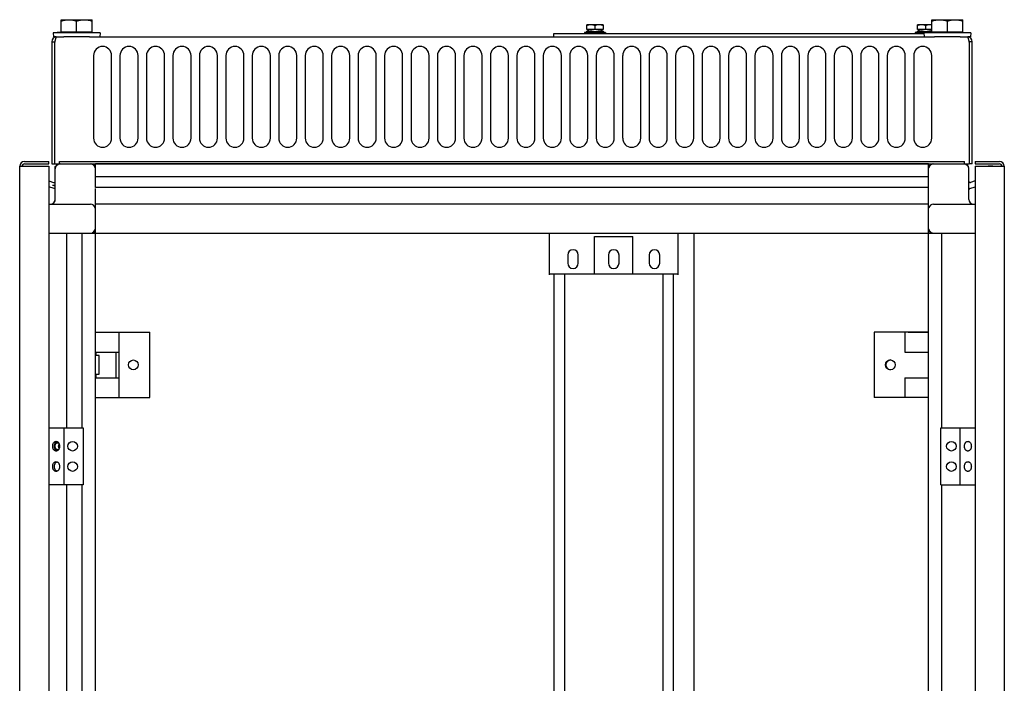
# Model space of a CAD drawing. Extents: x -151 to 4629, y -4152 to 1038.
# Drawn here: x -151 to 454, y -1206 to -798 of the extents above; entities that cross this region are included whole.
import ezdxf

# ---------------------------------------------------------------- set-up
doc = ezdxf.new("R2010")
doc.units = 0
doc.layers.get('0').update_dxf_attribs({"linetype": 'CONTINUOUS'})

msp = doc.modelspace()

# ---------------------------------------------------------------- linework, layer by layer
for p, q in [((-125.71, -805.64), (-125.71, -798.06)), ((-125.71, -798.06), (-106.71, -798.06)), ((-106.71, -805.64), (-106.71, -798.06)), ((409.29, -805.64), (409.29, -798.06)), ((409.29, -798.06), (428.29, -798.06)), ((428.29, -805.64), (428.29, -798.06)), ((-116.21, -805.56), (-116.21, -798.91)), ((197.26, -804.19), (197.26, -801.19)), ((207.26, -801.19), (197.26, -801.19)), ((199.06, -804.19), (197.26, -805.2)), ((207.26, -804.19), (197.26, -804.19)), ((202.26, -801.64), (202.26, -804.19)), ((205.46, -804.19), (207.27, -805.2)), ((207.26, -801.19), (207.26, -804.19)), ((400.46, -804.19), (400.46, -801.19)), ((409.29, -801.19), (400.46, -801.19)), ((402.26, -804.19), (400.46, -805.2)), ((409.29, -804.19), (400.46, -804.19)), ((405.46, -801.64), (405.46, -804.19)), ((408.66, -804.19), (409.29, -804.54)), ((418.79, -805.56), (418.79, -798.91)), ((-125.71, -805.64), (-130.72, -806.16)), ((-130.72, -806.16), (-130.46, -808.64)), ((-101.71, -806.16), (-130.72, -806.16)), ((-128.97, -808.64), (-130.46, -808.64)), ((-128.47, -808.64), (-124.03, -808.64)), ((-125.71, -805.56), (-106.71, -805.56)), ((-108.4, -808.64), (-124.03, -808.64)), ((-108.4, -808.64), (410.97, -808.64)), ((-106.71, -805.64), (-101.71, -806.16)), ((-101.71, -806.16), (-101.97, -808.64)), ((404.28, -806.73), (176.86, -806.73)), ((176.86, -806.73), (176.86, -808.64)), ((196.01, -805.89), (195.85, -805.98)), ((195.85, -805.98), (195.85, -806.73)), ((195.85, -805.98), (208.68, -805.98)), ((208.52, -805.89), (196.01, -805.89)), ((197.26, -805.89), (197.26, -805.19)), ((202.26, -805.62), (202.26, -805.89)), ((207.26, -805.19), (207.26, -805.89)), ((208.52, -805.89), (208.68, -805.98)), ((208.68, -805.98), (208.68, -806.73)), ((399.21, -805.89), (399.05, -805.98)), ((399.05, -805.98), (399.05, -806.73)), ((399.05, -805.98), (406.02, -805.98)), ((406.89, -805.89), (399.21, -805.89)), ((400.46, -805.89), (400.46, -805.19)), ((409.29, -805.64), (404.28, -806.16)), ((404.28, -806.16), (404.54, -808.64)), ((433.29, -806.16), (404.28, -806.16)), ((405.46, -805.62), (405.46, -805.89)), ((409.29, -805.56), (428.29, -805.56)), ((426.6, -808.64), (410.97, -808.64)), ((426.6, -808.64), (431.04, -808.64)), ((428.29, -805.64), (433.29, -806.16)), ((433.04, -808.64), (431.54, -808.64)), ((433.29, -806.16), (433.04, -808.64)), ((-131.47, -811.64), (-131.47, -886.76)), ((-131.47, -811.64), (-129.56, -811.64)), ((-129.56, -886.76), (-129.56, -812.04)), ((434.04, -811.64), (432.13, -811.64)), ((432.13, -812.04), (432.13, -886.76)), ((434.04, -886.76), (434.04, -811.64)), ((-105.84, -820.09), (-105.84, -870.89)), ((-94.71, -870.89), (-94.71, -820.09)), ((-89.58, -820.09), (-89.58, -870.89)), ((-78.46, -870.89), (-78.46, -820.09)), ((-73.33, -820.09), (-73.33, -870.89)), ((-62.2, -870.89), (-62.2, -820.09)), ((-57.07, -820.09), (-57.07, -870.89)), ((-45.94, -870.89), (-45.94, -820.09)), ((-40.81, -820.09), (-40.81, -870.89)), ((-29.69, -870.89), (-29.69, -820.09)), ((-24.56, -820.09), (-24.56, -870.89)), ((-13.43, -870.89), (-13.43, -820.09)), ((-8.3, -820.09), (-8.3, -870.89)), ((2.82, -870.89), (2.82, -820.09)), ((7.95, -820.09), (7.95, -870.89)), ((19.08, -870.89), (19.08, -820.09)), ((24.21, -820.09), (24.21, -870.89)), ((35.34, -870.89), (35.34, -820.09)), ((40.47, -820.09), (40.47, -870.89)), ((51.59, -870.89), (51.59, -820.09)), ((56.72, -820.09), (56.72, -870.89)), ((67.85, -870.89), (67.85, -820.09)), ((72.98, -820.09), (72.98, -870.89)), ((84.1, -870.89), (84.1, -820.09)), ((89.23, -820.09), (89.23, -870.89)), ((100.36, -870.89), (100.36, -820.09)), ((105.49, -820.09), (105.49, -870.89)), ((116.62, -870.89), (116.62, -820.09)), ((121.75, -820.09), (121.75, -870.89)), ((132.87, -870.89), (132.87, -820.09)), ((138, -820.09), (138, -870.89)), ((149.13, -870.89), (149.13, -820.09)), ((154.26, -820.09), (154.26, -870.89)), ((165.38, -870.89), (165.38, -820.09)), ((170.51, -820.09), (170.51, -870.89)), ((181.64, -870.89), (181.64, -820.09)), ((186.77, -820.09), (186.77, -870.89)), ((197.9, -870.89), (197.9, -820.09)), ((203.03, -820.09), (203.03, -870.89)), ((214.15, -870.89), (214.15, -820.09)), ((219.28, -820.09), (219.28, -870.89)), ((230.41, -870.89), (230.41, -820.09)), ((235.54, -820.09), (235.54, -870.89)), ((246.66, -870.89), (246.66, -820.09)), ((251.79, -820.09), (251.79, -870.89)), ((262.92, -870.89), (262.92, -820.09)), ((268.05, -820.09), (268.05, -870.89)), ((279.18, -870.89), (279.18, -820.09)), ((284.31, -820.09), (284.31, -870.89)), ((295.43, -870.89), (295.43, -820.09)), ((300.56, -820.09), (300.56, -870.89)), ((311.69, -870.89), (311.69, -820.09)), ((316.82, -820.09), (316.82, -870.89)), ((327.94, -870.89), (327.94, -820.09)), ((333.07, -820.09), (333.07, -870.89)), ((344.2, -870.89), (344.2, -820.09)), ((349.33, -820.09), (349.33, -870.89)), ((360.46, -870.89), (360.46, -820.09)), ((365.59, -820.09), (365.59, -870.89)), ((376.71, -870.89), (376.71, -820.09)), ((381.84, -820.09), (381.84, -870.89)), ((392.97, -870.89), (392.97, -820.09)), ((398.1, -820.09), (398.1, -870.89)), ((409.22, -870.89), (409.22, -820.09)), ((-151.21, -2879.24), (-151.21, -888.18)), ((-151.21, -888.18), (-133.21, -888.18)), ((-148.22, -885.18), (-133.21, -885.18)), ((-148.22, -886.68), (-133.21, -886.68)), ((-133.21, -886.68), (-133.21, -885.18)), ((-133.21, -888.18), (-133.21, -2879.24)), ((-131.47, -886.76), (-129.56, -886.76)), ((-129.71, -888.21), (-129.71, -898.07)), ((-129.71, -888.21), (-128.91, -888.21)), ((-129.56, -886.76), (432.13, -886.76)), ((-129.35, -908.51), (-129.35, -889.33)), ((-126.76, -886.74), (-107.3, -886.74)), ((-126.72, -886.71), (-126.72, -885.21)), ((-126.72, -885.21), (429.29, -885.21)), ((-107.3, -886.71), (-104.71, -886.71)), ((-104.71, -901.23), (-104.71, -886.74)), ((407.29, -886.74), (-104.71, -886.74)), ((407.29, -886.71), (409.88, -886.71)), ((407.29, -2711.01), (407.29, -886.74)), ((410.29, -886.74), (428.93, -886.74)), ((429.29, -886.71), (429.29, -885.21)), ((434.04, -886.76), (432.13, -886.76)), ((435.79, -885.18), (435.79, -886.68)), ((435.79, -885.18), (450.79, -885.18)), ((435.79, -886.68), (450.79, -886.68)), ((435.79, -888.18), (435.79, -2543.59)), ((435.79, -888.18), (453.79, -888.18)), ((446.79, -888.18), (443.79, -888.18)), ((453.79, -888.18), (453.79, -2879.24)), ((407.29, -894.66), (-104.71, -894.66)), ((431.93, -908.51), (431.93, -889.74)), ((-133.21, -897.17), (-130.49, -898.07)), ((-129.94, -901.9), (-133.21, -900.81)), ((-131.03, -899.71), (-129.4, -900.26)), ((-129.71, -899.71), (-129.71, -900.26)), ((407.29, -901.23), (-104.71, -901.23)), ((432.52, -901.9), (435.79, -900.81)), ((435.79, -897.17), (433.06, -898.07)), ((-129.71, -901.9), (-129.71, -909.91)), ((-104.71, -2875.82), (-104.71, -901.9)), ((-133.21, -911.51), (-107.71, -911.51)), ((407.29, -911.51), (-104.71, -911.51)), ((410.29, -911.51), (435.79, -911.51)), ((-133.02, -929.24), (435.79, -929.24)), ((-122.21, -1048.99), (-122.21, -929.24)), ((-112.76, -1048.99), (-112.76, -929.24)), ((174.29, -954.86), (174.29, -929.24)), ((201.99, -954.24), (201.99, -931.24)), ((201.99, -931.24), (225.59, -931.24)), ((225.59, -954.24), (225.59, -931.24)), ((253.29, -954.86), (253.29, -929.24)), ((262.99, -929.24), (262.99, -1881.28)), ((415.33, -1048.99), (415.33, -929.24)), ((185.54, -942.74), (185.54, -947.74)), ((192.04, -947.74), (192.04, -942.74)), ((210.54, -942.74), (210.54, -947.74)), ((217.04, -947.74), (217.04, -942.74)), ((235.54, -942.74), (235.54, -947.74)), ((242.04, -947.74), (242.04, -942.74)), ((241.29, -949.81), (241.29, -949.77)), ((174.29, -954.24), (253.29, -954.24)), ((177.29, -2816.24), (177.29, -954.24)), ((183.54, -954.24), (183.54, -2816.24)), ((244.04, -954.24), (244.04, -2816.24)), ((250.29, -954.24), (250.29, -2816.24)), ((-104.71, -990.17), (-71.33, -990.17)), ((-90.13, -1030.31), (-90.13, -990.17)), ((-71.33, -1030.31), (-71.33, -990.17)), ((373.84, -990.16), (373.79, -1030.29)), ((392.63, -990.18), (373.84, -990.16)), ((392.64, -990.18), (392.63, -1002.37)), ((407.29, -990.19), (392.64, -990.18)), ((394.66, -990.17), (407.29, -990.17)), ((-104.35, -1002.37), (-104.35, -1004.53)), ((-104.35, -1002.37), (-90.13, -1002.37)), ((-92.16, -1002.37), (-92.16, -1018.11)), ((392.63, -1002.37), (406.86, -1002.39)), ((394.66, -1002.37), (406.93, -1002.37)), ((-102.32, -1004.53), (-104.35, -1004.53)), ((-102.32, -1015.96), (-102.32, -1004.53)), ((-104.35, -1015.96), (-104.35, -1018.11)), ((-104.35, -1015.96), (-102.32, -1015.96)), ((-104.35, -1018.11), (-90.13, -1018.11)), ((392.61, -1018.12), (392.6, -1030.31)), ((392.61, -1018.12), (406.84, -1018.13)), ((-104.71, -1030.31), (-71.33, -1030.31)), ((392.59, -1030.31), (373.79, -1030.29)), ((373.91, -1030.29), (373.91, -1030.31)), ((387.53, -1030.31), (373.91, -1030.31)), ((407.29, -1030.33), (392.6, -1030.31)), ((407.29, -1030.31), (394.63, -1030.31)), ((-133.21, -1048.99), (-112.24, -1048.99)), ((-124.02, -1048.99), (-124.02, -1083.99)), ((-112.24, -1048.99), (-112.24, -1083.99)), ((414.82, -1083.99), (414.82, -1048.99)), ((414.82, -1048.99), (435.79, -1048.99)), ((426.6, -1083.99), (426.6, -1048.99)), ((-112.24, -1083.99), (-133.21, -1083.99)), ((-122.21, -1873.99), (-122.21, -1083.99)), ((-112.76, -1873.99), (-112.76, -1083.99)), ((414.82, -1083.99), (435.79, -1083.99)), ((415.33, -1873.99), (415.33, -1083.99))]:
    msp.add_line(p, q)
for centre, radius in [((-81.34, -1010.24), 3), ((383.82, -1010.24), 3), ((-118.71, -1060.24), 2.95), ((421.29, -1060.24), 2.95), ((-118.71, -1072.74), 2.95), ((421.29, -1072.74), 2.95)]:
    msp.add_circle(centre, radius)
for centre, radius, start, end in [((-128.47, -811.64), 3, 90, 180), ((431.04, -811.64), 3, 0, 90), ((-100.27, -820.09), 5.56, 0, 180), ((-84.02, -820.09), 5.56, 0, 180), ((-67.76, -820.09), 5.56, 0, 180), ((-51.51, -820.09), 5.56, 0, 180), ((-35.25, -820.09), 5.56, 0, 180), ((-18.99, -820.09), 5.56, 0, 180), ((-2.74, -820.09), 5.56, 0, 180), ((13.52, -820.09), 5.56, 0, 180), ((29.77, -820.09), 5.56, 0, 180), ((46.03, -820.09), 5.56, 0, 180), ((62.29, -820.09), 5.56, 0, 180), ((78.54, -820.09), 5.56, 0, 180), ((94.8, -820.09), 5.56, 0, 180), ((111.05, -820.09), 5.56, 0, 180), ((127.31, -820.09), 5.56, 0, 180), ((143.57, -820.09), 5.56, 0, 180), ((159.82, -820.09), 5.56, 0, 180), ((176.08, -820.09), 5.56, 0, 180), ((192.33, -820.09), 5.56, 0, 180), ((208.59, -820.09), 5.56, 0, 180), ((224.85, -820.09), 5.56, 0, 180), ((241.1, -820.09), 5.56, 0, 180), ((257.36, -820.09), 5.56, 0, 180), ((273.61, -820.09), 5.56, 0, 180), ((289.87, -820.09), 5.56, 0, 180), ((306.13, -820.09), 5.56, 0, 180), ((322.38, -820.09), 5.56, 0, 180), ((338.64, -820.09), 5.56, 0, 180), ((354.89, -820.09), 5.56, 0, 180), ((371.15, -820.09), 5.56, 0, 180), ((387.41, -820.09), 5.56, 0, 180), ((403.66, -820.09), 5.56, 0, 180), ((-100.27, -870.89), 5.56, 180, 0), ((-84.02, -870.89), 5.56, 180, 0), ((-67.76, -870.89), 5.56, 180, 0), ((-51.51, -870.89), 5.56, 180, 0), ((-35.25, -870.89), 5.56, 180, 0), ((-18.99, -870.89), 5.56, 180, 0), ((-2.74, -870.89), 5.56, 180, 0), ((13.52, -870.89), 5.56, 180, 0), ((29.77, -870.89), 5.56, 180, 0), ((46.03, -870.89), 5.56, 180, 0), ((62.29, -870.89), 5.56, 180, 0), ((78.54, -870.89), 5.56, 180, 0), ((94.8, -870.89), 5.56, 180, 0), ((111.05, -870.89), 5.56, 180, 0), ((127.31, -870.89), 5.56, 180, 0), ((143.57, -870.89), 5.56, 180, 0), ((159.82, -870.89), 5.56, 180, 0), ((176.08, -870.89), 5.56, 180, 0), ((192.33, -870.89), 5.56, 180, 0), ((208.59, -870.89), 5.56, 180, 0), ((224.85, -870.89), 5.56, 180, 0), ((241.1, -870.89), 5.56, 180, 0), ((257.36, -870.89), 5.56, 180, 0), ((273.61, -870.89), 5.56, 180, 0), ((289.87, -870.89), 5.56, 180, 0), ((306.13, -870.89), 5.56, 180, 0), ((322.38, -870.89), 5.56, 180, 0), ((338.64, -870.89), 5.56, 180, 0), ((354.89, -870.89), 5.56, 180, 0), ((371.15, -870.89), 5.56, 180, 0), ((387.41, -870.89), 5.56, 180, 0), ((403.66, -870.89), 5.56, 180, 0), ((-148.22, -888.18), 3, 90, 180), ((-148.22, -888.18), 1.5, 90, 180), ((-126.76, -889.33), 2.59, 90, 180), ((-126.35, -889.74), 3, 90, 180), ((-107.71, -889.74), 3, 12.79405, 90), ((-107.3, -889.33), 2.59, 0, 90), ((409.88, -889.33), 2.59, 90, 180), ((410.29, -889.74), 3, 90, 167.1305), ((428.93, -889.74), 3, 0, 90), ((429.33, -889.33), 2.59, 0, 90), ((450.79, -888.18), 3, 0, 90), ((450.79, -888.18), 1.5, 0, 90), ((-130.21, -897.26), 2.59, 251.56505, 289.56132), ((-130.21, -897.26), 0.864, 251.56505, 0), ((432.79, -897.26), 0.864, 180, 288.43495), ((-130.21, -902.72), 0.864, 0, 71.56505), ((432.79, -902.72), 0.864, 108.43495, 180), ((-132.35, -908.51), 3, 270, 0), ((-107.71, -914.51), 3, 12.85714, 90), ((410.29, -914.51), 3, 90, 167.14286), ((434.93, -908.51), 3, 180, 270), ((-107.71, -926.24), 3, 295.73933, 347.20595), ((-107.3, -926.65), 2.59, 300, 0), ((409.88, -926.65), 2.59, 180, 240), ((410.29, -926.24), 3, 192.79405, 257.1305), ((188.79, -942.74), 3.25, 0, 180), ((213.79, -942.74), 3.25, 0, 180), ((238.79, -942.74), 3.25, 0, 180), ((188.79, -947.74), 3.25, 180, 0), ((213.79, -947.74), 3.25, 180, 0), ((238.79, -947.74), 3.25, 180, 0), ((383.92, -1010.24), 3, 91.74211, 268.11701)]:
    msp.add_arc(centre, radius, start, end)
for points, knots in [([(-125.71, -798.91), (-125.3, -798.77), (-124.5, -798.53), (-123.31, -798.26), (-122.13, -798.1), (-121.35, -798.06), (-120.96, -798.06)], [0, 0, 0, 0, 1.2903, 2.507999, 3.682476, 4.845304, 4.845304, 4.845304, 4.845304]), ([(-120.96, -798.06), (-120.58, -798.06), (-119.8, -798.1), (-118.62, -798.26), (-117.42, -798.53), (-116.62, -798.77), (-116.21, -798.91)], [0, 0, 0, 0, 1.162828, 2.337305, 3.555004, 4.845304, 4.845304, 4.845304, 4.845304]), ([(-116.21, -798.91), (-115.8, -798.77), (-115, -798.53), (-113.81, -798.26), (-112.63, -798.1), (-111.85, -798.06), (-111.46, -798.06)], [0, 0, 0, 0, 1.2903, 2.507999, 3.682476, 4.845304, 4.845304, 4.845304, 4.845304]), ([(-111.46, -798.06), (-111.08, -798.06), (-110.3, -798.1), (-109.12, -798.26), (-107.92, -798.53), (-107.12, -798.77), (-106.71, -798.91)], [0, 0, 0, 0, 1.162828, 2.337305, 3.555004, 4.845304, 4.845304, 4.845304, 4.845304]), ([(409.29, -798.91), (409.7, -798.77), (410.5, -798.53), (411.7, -798.26), (412.87, -798.1), (413.65, -798.06), (414.04, -798.06)], [0, 0, 0, 0, 1.2903, 2.507999, 3.682476, 4.845304, 4.845304, 4.845304, 4.845304]), ([(414.04, -798.06), (414.42, -798.06), (415.2, -798.1), (416.38, -798.26), (417.58, -798.53), (418.38, -798.77), (418.79, -798.91)], [0, 0, 0, 0, 1.162828, 2.337305, 3.555004, 4.845304, 4.845304, 4.845304, 4.845304]), ([(418.79, -798.91), (419.2, -798.77), (420, -798.53), (421.2, -798.26), (422.37, -798.1), (423.15, -798.06), (423.54, -798.06)], [0, 0, 0, 0, 1.2903, 2.507999, 3.682476, 4.845304, 4.845304, 4.845304, 4.845304]), ([(423.54, -798.06), (423.92, -798.06), (424.7, -798.1), (425.88, -798.26), (427.08, -798.53), (427.88, -798.77), (428.29, -798.91)], [0, 0, 0, 0, 1.162828, 2.337305, 3.555004, 4.845304, 4.845304, 4.845304, 4.845304]), ([(199.76, -801.19), (199.6, -801.19), (199.27, -801.2), (198.78, -801.26), (198.28, -801.35), (197.78, -801.47), (197.44, -801.58), (197.26, -801.64)], [0, 0, 0, 0, 0.490753, 0.984693, 1.486232, 2.003214, 2.550409, 2.550409, 2.550409, 2.550409]), ([(202.26, -801.64), (202.09, -801.58), (201.75, -801.47), (201.25, -801.35), (200.75, -801.26), (200.26, -801.2), (199.93, -801.19), (199.76, -801.19)], [0, 0, 0, 0, 0.547226, 1.064399, 1.565923, 2.059785, 2.550409, 2.550409, 2.550409, 2.550409]), ([(204.76, -801.19), (204.6, -801.19), (204.27, -801.2), (203.78, -801.26), (203.28, -801.35), (202.78, -801.47), (202.44, -801.58), (202.26, -801.64)], [0, 0, 0, 0, 0.490753, 0.984693, 1.486232, 2.003214, 2.550409, 2.550409, 2.550409, 2.550409]), ([(207.26, -801.64), (207.09, -801.58), (206.75, -801.47), (206.25, -801.35), (205.75, -801.26), (205.26, -801.2), (204.93, -801.19), (204.76, -801.19)], [0, 0, 0, 0, 0.547226, 1.064399, 1.565923, 2.059785, 2.550409, 2.550409, 2.550409, 2.550409]), ([(402.96, -801.19), (402.8, -801.19), (402.47, -801.2), (401.98, -801.26), (401.48, -801.35), (400.98, -801.47), (400.64, -801.58), (400.46, -801.64)], [0, 0, 0, 0, 0.490753, 0.984693, 1.486232, 2.003214, 2.550409, 2.550409, 2.550409, 2.550409]), ([(405.46, -801.64), (405.29, -801.58), (404.95, -801.47), (404.45, -801.35), (403.95, -801.26), (403.46, -801.2), (403.13, -801.19), (402.96, -801.19)], [0, 0, 0, 0, 0.547226, 1.064399, 1.565923, 2.059785, 2.550409, 2.550409, 2.550409, 2.550409]), ([(407.96, -801.19), (407.8, -801.19), (407.47, -801.2), (406.98, -801.26), (406.48, -801.35), (405.98, -801.47), (405.64, -801.58), (405.46, -801.64)], [0, 0, 0, 0, 0.490753, 0.984693, 1.486232, 2.003214, 2.550409, 2.550409, 2.550409, 2.550409]), ([(409.29, -801.32), (409.17, -801.3), (408.9, -801.25), (408.46, -801.2), (408.13, -801.19), (407.96, -801.19)], [0, 0, 0, 0, 0.346845, 0.840706, 1.331331, 1.331331, 1.331331, 1.331331]), ([(-129.29, -810.73), (-129.24, -810.54), (-129.16, -810.17), (-129.06, -809.8), (-129.01, -809.63)], [0, 0, 0, 0, 0.602293, 1.13604, 1.13604, 1.13604, 1.13604]), ([(-129.01, -809.63), (-128.97, -809.49), (-128.89, -809.24), (-128.78, -808.95), (-128.68, -808.79), (-128.6, -808.69), (-128.52, -808.64), (-128.47, -808.64)], [0, 0, 0, 0, 0.44469, 0.787873, 0.919469, 1.025562, 1.177351, 1.177351, 1.177351, 1.177351]), ([(202.26, -805.62), (202.07, -805.56), (201.7, -805.45), (201.14, -805.32), (200.59, -805.23), (200.04, -805.19), (199.49, -805.19), (198.94, -805.23), (198.39, -805.32), (197.83, -805.45), (197.46, -805.56), (197.26, -805.62)], [0, 0, 0, 0, 0.600772, 1.171151, 1.725643, 2.273456, 2.819495, 3.367079, 3.921239, 4.491148, 5.093668, 5.093668, 5.093668, 5.093668]), ([(207.26, -805.62), (207.07, -805.56), (206.7, -805.45), (206.14, -805.32), (205.59, -805.23), (205.04, -805.19), (204.49, -805.19), (203.94, -805.23), (203.39, -805.32), (202.83, -805.45), (202.46, -805.56), (202.26, -805.62)], [0, 0, 0, 0, 0.603249, 1.173548, 1.727653, 2.274966, 2.820632, 3.368087, 3.922314, 4.492518, 5.093669, 5.093669, 5.093669, 5.093669]), ([(405.46, -805.62), (405.27, -805.56), (404.9, -805.45), (404.34, -805.32), (403.79, -805.23), (403.24, -805.19), (402.69, -805.19), (402.14, -805.23), (401.59, -805.32), (401.03, -805.45), (400.66, -805.56), (400.46, -805.62)], [0, 0, 0, 0, 0.600772, 1.171151, 1.725643, 2.273456, 2.819495, 3.367079, 3.921239, 4.491148, 5.093668, 5.093668, 5.093668, 5.093668]), ([(409.29, -805.32), (409.12, -805.29), (408.77, -805.23), (408.24, -805.19), (407.69, -805.19), (407.14, -805.23), (406.59, -805.32), (406.03, -805.45), (405.66, -805.56), (405.46, -805.62)], [0, 0, 0, 0, 0.511079, 1.058392, 1.604058, 2.151513, 2.70574, 3.275944, 3.877095, 3.877095, 3.877095, 3.877095]), ([(431.04, -808.64), (431.09, -808.64), (431.17, -808.69), (431.25, -808.79), (431.35, -808.95), (431.47, -809.24), (431.6, -809.66), (431.73, -810.17), (431.82, -810.54), (431.86, -810.73)], [0, 0, 0, 0, 0.151789, 0.257882, 0.389478, 0.732661, 1.177351, 1.711099, 2.313392, 2.313392, 2.313392, 2.313392]), ([(-130.95, -1060.24), (-130.95, -1060.03), (-130.92, -1059.62), (-130.79, -1059.02), (-130.57, -1058.48), (-130.28, -1058.01), (-129.92, -1057.63), (-129.51, -1057.37), (-129.13, -1057.26), (-128.91, -1057.24), (-128.83, -1057.24)], [0, 0, 0, 0, 0.625455, 1.237471, 1.824136, 2.376664, 2.891078, 3.369836, 3.822799, 4.045139, 4.045139, 4.045139, 4.045139]), ([(-129.89, -1060.24), (-129.89, -1060.03), (-129.86, -1059.62), (-129.73, -1059.02), (-129.51, -1058.48), (-129.21, -1058.01), (-128.86, -1057.63), (-128.54, -1057.43), (-128.35, -1057.35), (-128.31, -1057.34)], [0, 0, 0, 0, 0.625455, 1.237471, 1.824136, 2.376664, 2.891078, 3.369836, 3.50043, 3.50043, 3.50043, 3.50043]), ([(-129.36, -1060.24), (-129.36, -1059.54), (-129.08, -1058.32), (-128.05, -1058.08), (-127.77, -1058.08)], [0, 0, 0, 0, 2.104684, 2.928145, 2.928145, 2.928145, 2.928145]), ([(-128.83, -1057.24), (-128.76, -1057.24), (-128.58, -1057.25), (-128.4, -1057.3), (-128.3, -1057.34)], [0, 0, 0, 0, 0.2223404, 0.5456201, 0.5456201, 0.5456201, 0.5456201]), ([(-128.3, -1057.34), (-128.26, -1057.35), (-128.07, -1057.43), (-127.75, -1057.63), (-127.48, -1057.92), (-127.34, -1058.11), (-127.31, -1058.16)], [0, 0, 0, 0, 0.130594, 0.609352, 1.123766, 1.304067, 1.304067, 1.304067, 1.304067]), ([(-127.31, -1058.16), (-127.24, -1058.26), (-127.07, -1058.54), (-126.88, -1059.02), (-126.79, -1059.41), (-126.76, -1059.62)], [0, 0, 0, 0, 0.372795, 0.95946, 1.571475, 1.571475, 1.571475, 1.571475]), ([(429.29, -1060.24), (429.29, -1060.03), (429.32, -1059.62), (429.45, -1059.02), (429.65, -1058.54), (429.81, -1058.26), (429.88, -1058.16)], [0, 0, 0, 0, 0.625455, 1.23747, 1.824134, 2.196942, 2.196942, 2.196942, 2.196942]), ([(429.88, -1058.16), (429.92, -1058.11), (430.05, -1057.92), (430.33, -1057.63), (430.64, -1057.43), (430.83, -1057.35), (430.87, -1057.34)], [0, 0, 0, 0, 0.180286, 0.694697, 1.173451, 1.304031, 1.304031, 1.304031, 1.304031]), ([(431.41, -1057.24), (431.48, -1057.24), (431.71, -1057.26), (432.08, -1057.37), (432.49, -1057.63), (432.85, -1058.01), (433.14, -1058.48), (433.36, -1059.02), (433.5, -1059.62), (433.53, -1060.03), (433.53, -1060.24)], [0, 0, 0, 0, 0.222338, 0.675296, 1.154051, 1.668461, 2.220988, 2.807652, 3.419667, 4.045122, 4.045122, 4.045122, 4.045122]), ([(-128.83, -1063.24), (-128.91, -1063.24), (-129.13, -1063.22), (-129.51, -1063.11), (-129.92, -1062.85), (-130.28, -1062.47), (-130.57, -1062), (-130.79, -1061.46), (-130.92, -1060.86), (-130.95, -1060.45), (-130.95, -1060.24)], [0, 0, 0, 0, 0.22234, 0.675303, 1.154062, 1.668475, 2.221003, 2.807669, 3.419684, 4.045139, 4.045139, 4.045139, 4.045139]), ([(-129.49, -1062), (-129.58, -1061.83), (-129.73, -1061.46), (-129.86, -1060.86), (-129.89, -1060.45), (-129.89, -1060.24)], [0, 0, 0, 0, 0.586665, 1.198681, 1.824136, 1.824136, 1.824136, 1.824136]), ([(-128.31, -1063.14), (-128.35, -1063.13), (-128.54, -1063.05), (-128.86, -1062.85), (-129.21, -1062.47), (-129.4, -1062.17), (-129.49, -1062)], [0, 0, 0, 0, 0.130594, 0.609352, 1.123766, 1.676294, 1.676294, 1.676294, 1.676294]), ([(-127.77, -1062.4), (-128.05, -1062.4), (-129.08, -1062.16), (-129.36, -1060.94), (-129.36, -1060.24)], [0, 0, 0, 0, 0.823461, 2.928145, 2.928145, 2.928145, 2.928145]), ([(-127.31, -1062.32), (-127.34, -1062.37), (-127.48, -1062.56), (-127.75, -1062.85), (-128.07, -1063.05), (-128.26, -1063.13), (-128.3, -1063.14)], [0, 0, 0, 0, 0.180301, 0.694715, 1.173473, 1.304067, 1.304067, 1.304067, 1.304067]), ([(-126.71, -1060.24), (-126.71, -1060.45), (-126.74, -1060.86), (-126.88, -1061.46), (-127.07, -1061.95), (-127.24, -1062.22), (-127.31, -1062.32)], [0, 0, 0, 0, 0.625455, 1.237471, 1.824136, 2.196931, 2.196931, 2.196931, 2.196931]), ([(429.88, -1062.32), (429.81, -1062.22), (429.65, -1061.95), (429.45, -1061.46), (429.36, -1061.07), (429.33, -1060.86)], [0, 0, 0, 0, 0.372808, 0.959472, 1.571487, 1.571487, 1.571487, 1.571487]), ([(430.87, -1063.14), (430.83, -1063.13), (430.64, -1063.05), (430.33, -1062.85), (430.05, -1062.56), (429.92, -1062.37), (429.88, -1062.32)], [0, 0, 0, 0, 0.13058, 0.609334, 1.123745, 1.304031, 1.304031, 1.304031, 1.304031]), ([(431.41, -1063.24), (431.33, -1063.24), (431.15, -1063.23), (430.97, -1063.18), (430.87, -1063.14)], [0, 0, 0, 0, 0.2223379, 0.5456269, 0.5456269, 0.5456269, 0.5456269]), ([(433.53, -1060.24), (433.53, -1060.45), (433.5, -1060.86), (433.36, -1061.46), (433.14, -1062), (432.85, -1062.47), (432.49, -1062.85), (432.08, -1063.11), (431.71, -1063.22), (431.48, -1063.24), (431.41, -1063.24)], [0, 0, 0, 0, 0.625455, 1.23747, 1.824134, 2.376661, 2.891072, 3.369826, 3.822784, 4.045122, 4.045122, 4.045122, 4.045122]), ([(-130.95, -1072.74), (-130.95, -1072.53), (-130.92, -1072.12), (-130.79, -1071.52), (-130.57, -1070.98), (-130.28, -1070.51), (-129.92, -1070.13), (-129.51, -1069.87), (-129.13, -1069.76), (-128.91, -1069.74), (-128.83, -1069.74)], [0, 0, 0, 0, 0.625455, 1.237471, 1.824136, 2.376664, 2.891078, 3.369836, 3.822799, 4.045139, 4.045139, 4.045139, 4.045139]), ([(-129.89, -1072.74), (-129.89, -1072.53), (-129.86, -1072.12), (-129.73, -1071.52), (-129.51, -1070.98), (-129.21, -1070.51), (-128.86, -1070.13), (-128.54, -1069.93), (-128.35, -1069.85), (-128.31, -1069.84)], [0, 0, 0, 0, 0.625455, 1.237471, 1.824136, 2.376664, 2.891078, 3.369836, 3.50043, 3.50043, 3.50043, 3.50043]), ([(-128.83, -1069.74), (-128.76, -1069.74), (-128.58, -1069.75), (-128.4, -1069.8), (-128.3, -1069.84)], [0, 0, 0, 0, 0.2223404, 0.5456201, 0.5456201, 0.5456201, 0.5456201]), ([(-128.3, -1069.84), (-128.26, -1069.85), (-128.07, -1069.93), (-127.75, -1070.13), (-127.39, -1070.51), (-127.1, -1070.98), (-126.88, -1071.52), (-126.74, -1072.12), (-126.71, -1072.53), (-126.71, -1072.74)], [0, 0, 0, 0, 0.130594, 0.609352, 1.123766, 1.676294, 2.262959, 2.874975, 3.50043, 3.50043, 3.50043, 3.50043]), ([(429.29, -1072.74), (429.29, -1072.53), (429.32, -1072.12), (429.45, -1071.52), (429.67, -1070.98), (429.97, -1070.51), (430.33, -1070.13), (430.64, -1069.93), (430.83, -1069.85), (430.87, -1069.84)], [0, 0, 0, 0, 0.625455, 1.23747, 1.824134, 2.376661, 2.891072, 3.369826, 3.500406, 3.500406, 3.500406, 3.500406]), ([(430.87, -1069.84), (430.97, -1069.8), (431.15, -1069.75), (431.33, -1069.74), (431.41, -1069.74)], [0, 0, 0, 0, 0.323289, 0.5456269, 0.5456269, 0.5456269, 0.5456269]), ([(431.41, -1069.74), (431.48, -1069.74), (431.71, -1069.76), (432.08, -1069.87), (432.49, -1070.13), (432.85, -1070.51), (433.14, -1070.98), (433.36, -1071.52), (433.5, -1072.12), (433.53, -1072.53), (433.53, -1072.74)], [0, 0, 0, 0, 0.222338, 0.675296, 1.154051, 1.668461, 2.220988, 2.807652, 3.419667, 4.045122, 4.045122, 4.045122, 4.045122]), ([(-128.83, -1075.74), (-128.91, -1075.74), (-129.13, -1075.72), (-129.51, -1075.61), (-129.92, -1075.35), (-130.28, -1074.97), (-130.57, -1074.5), (-130.79, -1073.96), (-130.92, -1073.36), (-130.95, -1072.95), (-130.95, -1072.74)], [0, 0, 0, 0, 0.22234, 0.675303, 1.154062, 1.668475, 2.221003, 2.807669, 3.419684, 4.045139, 4.045139, 4.045139, 4.045139]), ([(-128.31, -1075.64), (-128.35, -1075.63), (-128.54, -1075.55), (-128.86, -1075.35), (-129.21, -1074.97), (-129.51, -1074.5), (-129.73, -1073.96), (-129.86, -1073.36), (-129.89, -1072.95), (-129.89, -1072.74)], [0, 0, 0, 0, 0.130594, 0.609352, 1.123766, 1.676294, 2.262959, 2.874975, 3.50043, 3.50043, 3.50043, 3.50043]), ([(-128.3, -1075.64), (-128.4, -1075.68), (-128.58, -1075.73), (-128.76, -1075.74), (-128.83, -1075.74)], [0, 0, 0, 0, 0.3232798, 0.5456201, 0.5456201, 0.5456201, 0.5456201]), ([(-126.71, -1072.74), (-126.71, -1072.95), (-126.74, -1073.36), (-126.88, -1073.96), (-127.1, -1074.5), (-127.39, -1074.97), (-127.75, -1075.35), (-128.07, -1075.55), (-128.26, -1075.63), (-128.3, -1075.64)], [0, 0, 0, 0, 0.625455, 1.237471, 1.824136, 2.376664, 2.891078, 3.369836, 3.50043, 3.50043, 3.50043, 3.50043]), ([(430.87, -1075.64), (430.83, -1075.63), (430.64, -1075.55), (430.33, -1075.35), (429.97, -1074.97), (429.67, -1074.5), (429.45, -1073.96), (429.32, -1073.36), (429.29, -1072.95), (429.29, -1072.74)], [0, 0, 0, 0, 0.13058, 0.609334, 1.123745, 1.676272, 2.262936, 2.874951, 3.500406, 3.500406, 3.500406, 3.500406]), ([(431.41, -1075.74), (431.33, -1075.74), (431.15, -1075.73), (430.97, -1075.68), (430.87, -1075.64)], [0, 0, 0, 0, 0.2223379, 0.5456269, 0.5456269, 0.5456269, 0.5456269]), ([(433.53, -1072.74), (433.53, -1072.95), (433.5, -1073.36), (433.36, -1073.96), (433.14, -1074.5), (432.85, -1074.97), (432.49, -1075.35), (432.08, -1075.61), (431.71, -1075.72), (431.48, -1075.74), (431.41, -1075.74)], [0, 0, 0, 0, 0.625455, 1.23747, 1.824134, 2.376661, 2.891072, 3.369826, 3.822784, 4.045122, 4.045122, 4.045122, 4.045122])]:
    msp.add_open_spline(points, degree=3, knots=knots)
for points in [[(-129.56, -812.04), (-129.49, -811.7), (-129.42, -811.36), (-129.35, -811.02)], [(-129.35, -811.02), (-129.33, -810.92), (-129.31, -810.83), (-129.29, -810.73)], [(431.86, -810.73), (431.88, -810.83), (431.9, -810.92), (431.92, -811.02)], [(431.92, -811.02), (432, -811.36), (432.07, -811.7), (432.13, -812.04)], [(-127.77, -1058.08), (-127.62, -1058.08), (-127.46, -1058.1), (-127.31, -1058.14)], [(430.87, -1057.34), (430.97, -1057.3), (431.08, -1057.27), (431.19, -1057.26)], [(431.19, -1057.26), (431.26, -1057.25), (431.33, -1057.24), (431.41, -1057.24)], [(-128.61, -1063.22), (-128.69, -1063.23), (-128.76, -1063.24), (-128.83, -1063.24)], [(-128.3, -1063.14), (-128.4, -1063.18), (-128.51, -1063.21), (-128.61, -1063.22)], [(-127.31, -1062.34), (-127.46, -1062.38), (-127.62, -1062.4), (-127.77, -1062.4)], [(-127.32, -1060.24), (-127.32, -1059.77), (-127.24, -1059.27), (-127.02, -1058.85)], [(-127.02, -1061.63), (-127.24, -1061.21), (-127.32, -1060.71), (-127.32, -1060.24)], [(-126.76, -1059.62), (-126.73, -1059.82), (-126.71, -1060.03), (-126.71, -1060.24)], [(429.33, -1060.86), (429.3, -1060.66), (429.29, -1060.45), (429.29, -1060.24)]]:
    msp.add_open_spline(points, degree=3)

doc.saveas('drawing.dxf')
